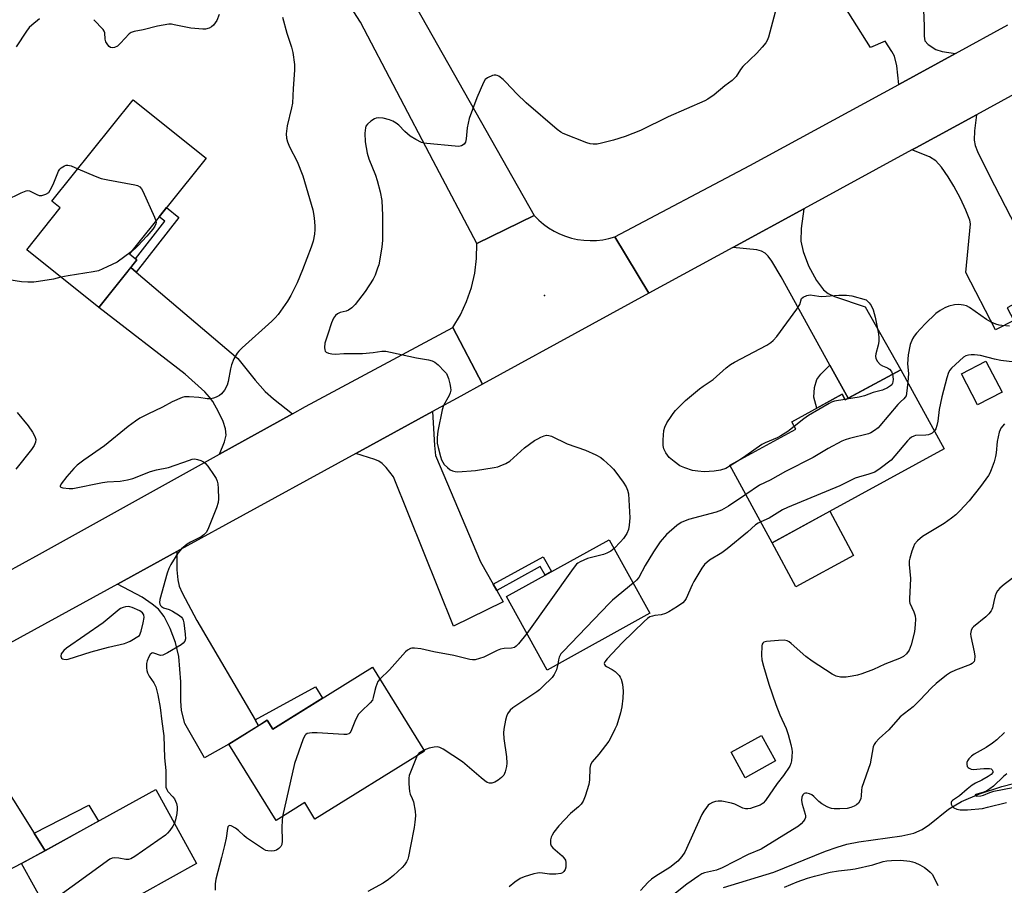
# Model space of a CAD drawing. Units: inches. Extents: x 1195769 to 1201769, y 537456 to 541457.
# Drawn here: x 1198409 to 1198719, y 537665 to 537938 of the extents above; entities that cross this region are included whole.
import ezdxf

# ---------------------------------------------------------------- set-up
doc = ezdxf.new("R2010")
doc.units = ezdxf.units.IN
doc.header["$MEASUREMENT"] = 0
for name, color, linetype in [('BLDG-Footprint', 5, 'Continuous'), ('CULTRL-Pad', 6, 'Continuous'), ('ELEV-Spot Elevation', 7, 'Continuous'), ('HYDRO-Single Line Stream', 4, 'Continuous'), ('TRANS-Driveway', 251, 'Continuous'), ('TRANS-Non Street Sidewalk', 7, 'Continuous'), ('TRANS-Road', 130, 'Continuous'), ('Undefined', 1, 'Continuous')]:
    doc.layers.add(name, color=color, linetype=linetype)

msp = doc.modelspace()

# ---------------------------------------------------------------- linework, layer by layer
at = {"layer": 'BLDG-Footprint'}
for points, elevation in [([(1198446.11, 537861.99), (1198434.09, 537846.97), (1198411.35, 537865.17), (1198421.91, 537878.37), (1198419.31, 537880.45), (1198444.88, 537912.4), (1198467.86, 537894.02), (1198443.74, 537863.88)], 359.76), ([(1198718.77, 537820.34), (1198711.04, 537816.31), (1198705.95, 537826.11), (1198713.67, 537830.13)], 360.43), ([(1198686.86, 537827.38), (1198700.49, 537802.54), (1198646.28, 537772.93), (1198632.97, 537797.31), (1198653.77, 537808.67), (1198652.48, 537811.01), (1198668.38, 537819.69), (1198669.32, 537817.95)], 352.71), ([(1198607.75, 537750.74), (1198575.35, 537732.82), (1198562.56, 537755.96), (1198594.95, 537773.88)], 355.66), ([(1198520.31, 537733.69), (1198536.69, 537707.27), (1198502.2, 537685.89), (1198498.99, 537691.06), (1198489.95, 537685.46), (1198475.05, 537709.5), (1198487.18, 537717.02), (1198488.91, 537714.22)], 356.24), ([(1198647.39, 537704.21), (1198637.8, 537698.89), (1198633.36, 537706.9), (1198642.96, 537712.21)], 350.79), ([(1198436.85, 537656.38), (1198422.62, 537648.53), (1198409.76, 537671.84), (1198452.04, 537695.16), (1198464.9, 537671.84), (1198439.92, 537658.07), (1198438.96, 537657.54), (1198438.44, 537657.25)], 357.59)]:
    msp.add_lwpolyline(points, close=True, dxfattribs=dict(at, elevation=elevation))
at = {"layer": 'CULTRL-Pad'}
msp.add_lwpolyline([(1198671.9, 537768.87), (1198653.75, 537759.04), (1198646.28, 537772.93), (1198664.44, 537782.85)], close=True, dxfattribs=at)
at = {"layer": 'ELEV-Spot Elevation'}
msp.add_point((1198574.53, 537850.75, 355.35), dxfattribs=at)
at = {"layer": 'HYDRO-Single Line Stream'}
msp.add_lwpolyline([(1198630.98, 537664.29), (1198646.84, 537669.11), (1198663.11, 537675.76), (1198666.79, 537677.08), (1198669.8, 537677.96), (1198673.65, 537678.67), (1198687.19, 537680.55), (1198690.97, 537681.49), (1198693.53, 537682.55), (1198695.85, 537684.17), (1198701.86, 537689.01), (1198705.99, 537691.38), (1198711.66, 537693.8), (1198718.66, 537696.14), (1198725.66, 537697.96)], dxfattribs=at)
at = {"layer": 'TRANS-Driveway'}
for points in [[(1198674.47, 537971.62), (1198676.07, 537969.08), (1198693.98, 537940.7), (1198694.25, 537935.69), (1198694.17, 537932.42), (1198694.44, 537931.01), (1198695.44, 537929.87), (1198697.88, 537928.25), (1198699.86, 537927.61), (1198704.06, 537926.99), (1198686.2, 537917.26), (1198685.54, 537923.16), (1198684.85, 537926.16), (1198684.04, 537927.69), (1198681.95, 537930.87), (1198677.33, 537928.9), (1198655, 537964.33), (1198656.19, 537965.31), (1198668.8, 537974.39), (1198670.34, 537972.24), (1198672.91, 537974.09)], [(1198731.65, 537855.89), (1198732.85, 537853.58), (1198720.4, 537846.89), (1198722.51, 537842.96), (1198716.74, 537840), (1198707.36, 537857.99), (1198708.85, 537873.41), (1198708.55, 537874.54), (1198707.31, 537877.69), (1198705.62, 537881.33), (1198703.57, 537885.25), (1198701.8, 537888.21), (1198699.63, 537891.16), (1198697.86, 537893.15), (1198695.84, 537894.42), (1198690.33, 537896.62), (1198691.53, 537897.27), (1198710.67, 537907.72), (1198710.06, 537902.63), (1198709.97, 537899.72), (1198710.29, 537898.04), (1198710.99, 537896.16), (1198714.7, 537888.72)], [(1198670.28, 537818.47), (1198664.52, 537828.87), (1198649.12, 537856.63), (1198646.19, 537861.59), (1198645.01, 537863.21), (1198644.09, 537864.16), (1198642.96, 537864.78), (1198641.47, 537865.18), (1198633.95, 537865.93), (1198656.29, 537878.09), (1198655.43, 537871.84), (1198655.33, 537867.93), (1198656.03, 537864.62), (1198657.79, 537860.12), (1198660.24, 537855.56), (1198662.44, 537852.57), (1198663.93, 537851.43), (1198665.93, 537850.47), (1198675.56, 537847.26), (1198686.86, 537827.38)], [(1198445.88, 537858.12), (1198477.85, 537830.96), (1198483.39, 537824.09), (1198486.5, 537820.59), (1198489.1, 537818.28), (1198495.08, 537813.52), (1198472.11, 537800.79), (1198473.7, 537804.65), (1198474.23, 537806.84), (1198474.04, 537808.81), (1198473.28, 537811.13), (1198471.85, 537814.16), (1198469.98, 537817.4), (1198468.99, 537818.74), (1198467.44, 537820.4), (1198461.31, 537826.06), (1198434.09, 537846.97), (1198444.17, 537859.57)], [(1198558.37, 537759.88), (1198559.51, 537757.9), (1198561.56, 537754.34), (1198545.9, 537746.66), (1198526.98, 537793.72), (1198524.63, 537796.61), (1198523.38, 537797.89), (1198522.37, 537798.57), (1198521.09, 537799.13), (1198515.06, 537800.98), (1198539.25, 537814.23), (1198539.87, 537803.53), (1198540.23, 537800.41), (1198554.34, 537766.87)], [(1198483.32, 537717.11), (1198484.39, 537715.29), (1198475.05, 537709.5), (1198467.41, 537705.13), (1198461.2, 537716), (1198460.11, 537720.08), (1198459.91, 537723.14), (1198459.95, 537729.07), (1198459.32, 537737.13), (1198458.24, 537741.46), (1198456.58, 537745.94), (1198454.68, 537749.68), (1198452.94, 537751.99), (1198450.93, 537753.61), (1198447.74, 537755.72), (1198440.01, 537759.91), (1198458.67, 537770.11), (1198458.69, 537764.35), (1198458.93, 537761.18), (1198459.43, 537759.23), (1198460.33, 537757.1), (1198464.97, 537748.4)], [(1198413.71, 537681.39), (1198417.15, 537675.92), (1198409.76, 537671.84), (1198400.83, 537667.29), (1198376.87, 537713.18), (1198373.77, 537717.18), (1198371.86, 537719.03), (1198367.94, 537720.51), (1198390.61, 537732.9), (1198389.64, 537727.49), (1198389.38, 537724.57), (1198389.65, 537722.65), (1198390.38, 537720.52), (1198394.59, 537711.76)]]:
    msp.add_lwpolyline(points, close=True, dxfattribs=at)
at = {"layer": 'TRANS-Non Street Sidewalk'}
for points in [[(1198445.88, 537858.12), (1198444.17, 537859.57), (1198446.11, 537861.99), (1198445.63, 537862.37), (1198454.89, 537874.24), (1198453.1, 537875.57), (1198455.45, 537878.52), (1198459.28, 537875.33)], [(1198670.28, 537818.47), (1198669.32, 537817.96), (1198668.38, 537819.69), (1198660.43, 537815.35), (1198659.4, 537818.73), (1198659.65, 537821.84), (1198660.35, 537824.28), (1198661.64, 537826.06), (1198664.52, 537828.87)], [(1198559.51, 537757.9), (1198558.37, 537759.88), (1198574.12, 537768.52), (1198576.75, 537763.81), (1198574.76, 537762.71), (1198573.23, 537765.43)], [(1198484.39, 537715.29), (1198483.32, 537717.11), (1198502.41, 537727.56), (1198504.61, 537723.96), (1198488.91, 537714.23), (1198487.18, 537717.02)], [(1198417.15, 537675.92), (1198413.71, 537681.39), (1198430.96, 537690.28), (1198434.03, 537685.23)]]:
    msp.add_lwpolyline(points, close=True, dxfattribs=at)
at = {"layer": 'TRANS-Road'}
for points in [[(1198532.33, 537944.9), (1198571.32, 537875.96), (1198553.21, 537867.12), (1198539.45, 537893.18), (1198516.53, 537936.92), (1198492.62, 537974.14)], [(1198765.37, 537937.6), (1198710.67, 537907.72), (1198691.53, 537897.27), (1198690.33, 537896.62), (1198656.29, 537878.09), (1198633.95, 537865.93), (1198607.38, 537851.47), (1198596.75, 537869.28), (1198639.3, 537891.7), (1198686.2, 537917.26), (1198704.06, 537926.99), (1198720.59, 537936)], [(1198404.68, 537763.39), (1198415.43, 537769.35), (1198472.11, 537800.79), (1198495.08, 537813.52), (1198499.17, 537815.79), (1198545.64, 537840.73), (1198555.02, 537822.86), (1198548.16, 537819.1), (1198539.25, 537814.23), (1198515.06, 537800.98), (1198474.05, 537778.52), (1198458.67, 537770.11), (1198440.01, 537759.91), (1198390.61, 537732.9)]]:
    msp.add_lwpolyline(points, dxfattribs=at)
msp.add_lwpolyline([(1198596.75, 537869.28), (1198607.38, 537851.47), (1198589.58, 537841.79), (1198555.02, 537822.86), (1198545.64, 537840.73), (1198548.04, 537844.69), (1198550.01, 537848.9), (1198551.53, 537853.31), (1198552.57, 537857.85), (1198553.14, 537862.48), (1198553.21, 537867.12), (1198571.32, 537875.96), (1198572.72, 537874.55), (1198574.23, 537873.26), (1198575.84, 537872.1), (1198577.54, 537871.08), (1198579.31, 537870.19), (1198581.16, 537869.45), (1198583.05, 537868.87), (1198584.99, 537868.45), (1198586.96, 537868.18), (1198588.94, 537868.08), (1198590.92, 537868.14), (1198592.89, 537868.36), (1198594.84, 537868.74)], close=True, dxfattribs=at)
at = {"layer": 'Undefined'}
for p, q in [((1198669.69, 537818.15, 356), (1198669.25, 537818.08, 356)), ((1198635.77, 537798.84, 356), (1198633.08, 537797.11, 356))]:
    msp.add_line(p, q, dxfattribs=at)
for points, elevation in [([(1198472.02, 537939.27), (1198471.28, 537937.37), (1198470.8, 537936.63), (1198470.25, 537935.95), (1198469.61, 537935.37), (1198468.85, 537934.98), (1198467.75, 537934.69), (1198466.89, 537934.65), (1198463.13, 537934.95), (1198457.84, 537936.09), (1198457, 537936.21), (1198456.14, 537936.2), (1198452.6, 537935.58), (1198448.04, 537934.43), (1198445.22, 537933.97), (1198444.27, 537933.66), (1198443.63, 537933.22), (1198440.95, 537930.27), (1198439.93, 537929.35), (1198439.04, 537928.85), (1198438.28, 537928.77), (1198437.8, 537928.89), (1198437.39, 537929.17), (1198436.87, 537929.78), (1198436.3, 537930.73), (1198436.06, 537931.55), (1198435.94, 537933.57), (1198435.76, 537934.07), (1198435.47, 537934.53), (1198432.47, 537937.66)], 360), ([(1198647.21, 537939.98), (1198645.1, 537932.16), (1198644.71, 537931.08), (1198644.28, 537930.35), (1198643.18, 537929.03), (1198641.42, 537927.11), (1198637.06, 537922.9), (1198636.34, 537921.99), (1198634.91, 537919.76), (1198633.69, 537918.52), (1198631.42, 537916.8), (1198627.98, 537914.01), (1198626.06, 537912.66), (1198625.05, 537912.06), (1198613.52, 537907.06), (1198604.78, 537902.76), (1198599.96, 537900.9), (1198596.27, 537899.76), (1198592.53, 537898.77), (1198591.17, 537898.5), (1198589.9, 537898.43), (1198588.9, 537898.58), (1198587.89, 537898.88), (1198580.47, 537901.77), (1198579.72, 537902.18), (1198578.58, 537903.02), (1198568.74, 537911.45), (1198565.81, 537914.26), (1198562.33, 537918), (1198561.48, 537918.82), (1198560.13, 537919.82), (1198559.66, 537920.06), (1198559.18, 537920.2), (1198558.66, 537920.18), (1198558.13, 537920.04), (1198556.55, 537919.34), (1198555.88, 537918.84), (1198555.27, 537917.92), (1198553.24, 537913.07), (1198550.76, 537906.49), (1198550.17, 537903.62), (1198549.87, 537900.18), (1198549.65, 537899.13), (1198549.22, 537898.49), (1198548.34, 537897.91), (1198547.54, 537897.74), (1198546.37, 537897.77), (1198537.51, 537898.63), (1198536.64, 537898.76), (1198535.8, 537898.98), (1198533.95, 537899.88), (1198532.21, 537900.96), (1198530.48, 537902.48), (1198528.63, 537904.4), (1198527.75, 537905.08), (1198526.76, 537905.65), (1198525.71, 537906.12), (1198523.71, 537906.63), (1198522.28, 537906.77), (1198521.51, 537906.64), (1198521.01, 537906.43), (1198519.82, 537905.66), (1198518.73, 537904.76), (1198518.25, 537904.14), (1198518.08, 537903.63), (1198517.95, 537901.89), (1198517.99, 537899.21), (1198518.61, 537895.6), (1198519.13, 537893.81), (1198521.24, 537888.65), (1198521.85, 537886.96), (1198522.79, 537883.45), (1198523.31, 537880.7), (1198523.48, 537876.03), (1198523.44, 537868.12), (1198523.26, 537866.16), (1198522.58, 537861.6), (1198522.33, 537860.48), (1198521.96, 537859.38), (1198521.13, 537857.19), (1198520.52, 537855.88), (1198518, 537852.08), (1198514.83, 537847.94), (1198513.84, 537846.9), (1198512.76, 537846.13), (1198512.02, 537845.84), (1198510.17, 537845.41), (1198509.26, 537844.99), (1198508.69, 537844.53), (1198508.07, 537843.7), (1198507.39, 537842.21), (1198506.3, 537838.56), (1198505.36, 537835.77), (1198505.22, 537834.41), (1198505.3, 537833.65), (1198505.44, 537833.22), (1198505.73, 537832.9), (1198506.43, 537832.62), (1198507.54, 537832.44), (1198508.7, 537832.36), (1198511.32, 537832.47), (1198517.18, 537832.5), (1198520.54, 537832.79), (1198523.23, 537833.21), (1198524.59, 537833.23), (1198526.05, 537832.97), (1198534.24, 537831.13), (1198537.99, 537830.54), (1198539.13, 537830.19), (1198539.93, 537829.82), (1198541.07, 537828.96), (1198543.08, 537826.89), (1198543.61, 537826.22), (1198543.88, 537825.73), (1198544.25, 537824.64), (1198544.68, 537822.93), (1198544.92, 537821.78), (1198545, 537820.94), (1198544.86, 537820.11), (1198544.54, 537819.3), (1198542.75, 537816.12), (1198542.27, 537814.82), (1198540.9, 537808.02), (1198540.7, 537806.01), (1198540.7, 537804.29), (1198540.99, 537802.89), (1198541.77, 537800.11), (1198542.12, 537799.02), (1198542.48, 537798.26), (1198542.97, 537797.61), (1198543.97, 537796.63), (1198544.83, 537795.93), (1198545.55, 537795.54), (1198546.37, 537795.34), (1198547.23, 537795.29), (1198552.79, 537795.65), (1198558.64, 537796.59), (1198559.79, 537796.85), (1198560.58, 537797.12), (1198562.38, 537797.88), (1198563.58, 537798.58), (1198568.2, 537802.77), (1198571.44, 537805.09), (1198572.41, 537805.69), (1198573.4, 537806.16), (1198574.42, 537806.56), (1198575.19, 537806.75), (1198575.95, 537806.72), (1198576.74, 537806.47), (1198581.66, 537804.06), (1198587.49, 537802.03), (1198590.71, 537800.6), (1198592.25, 537799.78), (1198593.15, 537799.07), (1198595.47, 537796.89), (1198596.28, 537796.07), (1198597.03, 537795.16), (1198599.29, 537792.02), (1198600.25, 537790.55), (1198600.73, 537789.47), (1198600.99, 537788.34), (1198601.43, 537780.74), (1198601.27, 537778.5), (1198601.02, 537777.13), (1198600.49, 537775.87), (1198599.45, 537774.23), (1198598.51, 537773.17), (1198596.48, 537771.11)], 356), ([(1198415.42, 537937.96), (1198412.97, 537935.97), (1198412.13, 537935.17), (1198411.26, 537934.03), (1198408.05, 537929.12)], 360), ([(1198491.95, 537938.46), (1198493.33, 537933.37), (1198494.8, 537928.99), (1198495.18, 537927.28), (1198495.7, 537923.53), (1198495.75, 537921.8), (1198495.3, 537916.02), (1198495.1, 537911.33), (1198494.85, 537909.91), (1198493.45, 537904.25), (1198493.14, 537901.69), (1198493.21, 537900.3), (1198493.55, 537899.23), (1198494.21, 537897.64), (1198496.58, 537893.02), (1198498.35, 537888.48), (1198501.5, 537877.72), (1198501.75, 537876.59), (1198501.94, 537875.12), (1198502.17, 537872.74), (1198502.21, 537871.55), (1198502.05, 537870.14), (1198501.62, 537867.88), (1198501.03, 537865.96), (1198498.3, 537858.88), (1198496.59, 537854.73), (1198494.64, 537850.76), (1198493.55, 537849), (1198490.65, 537844.85), (1198489.69, 537843.74), (1198488.65, 537842.69), (1198479.21, 537834.3), (1198478.16, 537833.29), (1198477.63, 537832.62), (1198476.66, 537830.85), (1198475.86, 537828.99), (1198475.54, 537827.65), (1198474.82, 537823.65), (1198474.5, 537822.51), (1198473.67, 537820.95), (1198472.77, 537819.81), (1198472.08, 537819.3), (1198471.05, 537818.76), (1198470.25, 537818.45), (1198469.4, 537818.29), (1198468.23, 537818.29), (1198465.57, 537818.65), (1198462.6, 537818.86), (1198461.13, 537818.84), (1198460.3, 537818.66), (1198457.17, 537817.28), (1198454.1, 537815.63), (1198449.48, 537813.41), (1198447.02, 537812.11), (1198445.6, 537811.21), (1198443.31, 537809.57), (1198435.83, 537803.41), (1198429.33, 537798.94), (1198427.26, 537797.33), (1198426.22, 537796.3), (1198424.02, 537793.74), (1198422.25, 537791.49), (1198421.87, 537790.72), (1198421.89, 537790.58), (1198422.13, 537790.37), (1198422.78, 537790.18), (1198424.74, 537789.96), (1198425.89, 537789.98), (1198435.24, 537791.88), (1198436.71, 537792.05), (1198440.85, 537792.34), (1198443.15, 537792.7), (1198444.81, 537793.17), (1198450.4, 537795.38), (1198452.25, 537795.88), (1198456.08, 537796.64), (1198462.67, 537798.95), (1198463.5, 537799.19), (1198464.34, 537799.29), (1198465.18, 537799.15), (1198466.27, 537798.77), (1198467.05, 537798.4), (1198467.73, 537797.89), (1198468.46, 537797.01), (1198470.42, 537794.1), (1198471.03, 537793.11), (1198471.38, 537792.34), (1198471.55, 537791.49), (1198471.66, 537790.01), (1198471.76, 537786.73), (1198471.68, 537785.56), (1198471.19, 537783.93), (1198468.48, 537777.11), (1198467.91, 537776.11), (1198467.2, 537775.36), (1198466.31, 537774.77), (1198462.96, 537773.06), (1198461.97, 537772.47), (1198460.14, 537770.95), (1198459.02, 537769.59), (1198456.78, 537766.11), (1198456.11, 537764.8), (1198455.65, 537763.38), (1198453.3, 537755), (1198453.22, 537754.14), (1198453.31, 537753.61), (1198453.52, 537753.13), (1198453.85, 537752.78), (1198454.51, 537752.44), (1198456.3, 537751.89), (1198457.33, 537751.38), (1198459.51, 537749.98), (1198460.15, 537749.44), (1198460.48, 537749.03), (1198460.7, 537748.53), (1198460.88, 537747.69), (1198461.29, 537744.1), (1198461.37, 537742.65), (1198461.21, 537741.89), (1198460.71, 537741.3), (1198460.04, 537740.81), (1198455.77, 537738.22), (1198454.27, 537737.46), (1198453.5, 537737.4), (1198451.46, 537738.16), (1198450.99, 537738.21), (1198450.77, 537738.15), (1198450.28, 537737.68), (1198449.88, 537737), (1198449.32, 537735.7), (1198449.1, 537734.89), (1198449.1, 537733.53), (1198449.22, 537732.72), (1198449.44, 537731.94), (1198449.98, 537730.94), (1198451.45, 537728.78), (1198452.03, 537727.49), (1198452.7, 537725.03), (1198453.46, 537721.02), (1198453.94, 537716.56), (1198454.53, 537712.06), (1198454.78, 537705.18), (1198455.22, 537701.19), (1198455.16, 537697.36), (1198455.25, 537695.91), (1198455.47, 537695.19), (1198455.87, 537694.56), (1198457.44, 537692.92), (1198457.91, 537692.25), (1198458.59, 537690.78), (1198458.82, 537689.78), (1198458.82, 537689.04), (1198458.63, 537687.64), (1198458.23, 537685.69), (1198457.88, 537684.57)], 358), ([(1198404.91, 537880.78), (1198409.61, 537883.13), (1198411.18, 537883.76), (1198411.7, 537883.82), (1198412.22, 537883.72), (1198414.54, 537882.6), (1198415.32, 537882.32), (1198416.11, 537882.3), (1198417.39, 537882.7), (1198418.29, 537883.26), (1198418.78, 537883.92), (1198419.65, 537885.76), (1198421.37, 537889.97), (1198421.78, 537890.63), (1198422.16, 537891), (1198423.28, 537891.67), (1198423.76, 537891.83), (1198424.27, 537891.86), (1198425.35, 537891.58), (1198427.5, 537890.69)], 360), ([(1198427.5, 537890.69), (1198432.95, 537888.4), (1198434.87, 537887.68), (1198436.9, 537887.22), (1198445.42, 537885.63), (1198446.26, 537885.41), (1198446.99, 537885.05), (1198447.51, 537884.42), (1198447.92, 537883.65), (1198451.65, 537875.44), (1198452.08, 537874.3)], 360), ([(1198452.08, 537874.3), (1198452.16, 537873.83), (1198452.1, 537873.33), (1198451.75, 537872.63), (1198451.07, 537871.73), (1198449.22, 537869.5), (1198446.4, 537866.39), (1198445.55, 537865.55), (1198444.24, 537864.51)], 360), ([(1198444.24, 537864.51), (1198439.81, 537861.32), (1198436.69, 537859.77), (1198434.03, 537858.59), (1198432.32, 537858.19), (1198424.43, 537857), (1198422.13, 537856.54)], 360), ([(1198422.13, 537856.54), (1198419.8, 537855.93), (1198415.08, 537855.18), (1198413.62, 537855.01), (1198411.67, 537854.97), (1198409.66, 537855.13), (1198400.24, 537856.59)], 360), ([(1198633.08, 537797.11), (1198631.67, 537796.32), (1198630, 537795.77), (1198628, 537795.5), (1198624.83, 537795.3), (1198622.87, 537795.41), (1198621.21, 537795.66), (1198618.79, 537796.47), (1198617.25, 537797.18), (1198615.39, 537798.49), (1198613.86, 537799.77), (1198612.82, 537801.19), (1198612.14, 537802.48), (1198611.94, 537803.58), (1198611.98, 537805.33), (1198612.16, 537808.25), (1198612.44, 537809.36), (1198613.14, 537810.64), (1198614.43, 537812.64), (1198615.11, 537813.62), (1198615.86, 537814.53), (1198618.96, 537817.71), (1198623.44, 537821.38), (1198624.6, 537822.24), (1198627.73, 537824.35), (1198631.8, 537827.98), (1198633.18, 537829.02), (1198634.44, 537829.76), (1198644.61, 537835.17), (1198645.86, 537835.94), (1198646.65, 537836.58), (1198647.77, 537837.85), (1198654.12, 537846.43), (1198654.99, 537847.95), (1198655.54, 537849.85), (1198656.03, 537850.29), (1198657.25, 537850.77), (1198658.32, 537850.95), (1198661.05, 537850.54), (1198661.91, 537850.5), (1198667.34, 537850.86), (1198669.71, 537850.89), (1198671.44, 537850.67), (1198675.94, 537849.44), (1198676.86, 537848.48), (1198677.52, 537847.63), (1198678.13, 537846.25), (1198678.77, 537844.01), (1198679.79, 537838.67), (1198679.93, 537837.43), (1198679.93, 537836.27), (1198679.72, 537835.15), (1198678.94, 537832.41), (1198678.86, 537831.63), (1198678.96, 537830.96), (1198679.46, 537830.04), (1198680.37, 537829.07), (1198681.06, 537828.65), (1198682.6, 537828.03), (1198683.25, 537827.6), (1198683.86, 537826.8), (1198684.22, 537825.96)], 356), ([(1198721.05, 537841.11), (1198718.68, 537841.29), (1198717.8, 537841.45), (1198716.81, 537841.74), (1198715.3, 537842.4), (1198713.81, 537843.21), (1198708.52, 537847.01), (1198707.55, 537847.48), (1198706.56, 537847.79), (1198705.17, 537847.92), (1198703.74, 537847.82), (1198702.01, 537847.44), (1198700.67, 537846.92), (1198699.23, 537846.06), (1198697.85, 537845.07), (1198694.47, 537841.91), (1198691.76, 537838.92), (1198691.05, 537838.02), (1198690.5, 537837.1), (1198689.81, 537835.35), (1198689.13, 537832.15), (1198688.97, 537829.25), (1198689.22, 537826.22), (1198689.01, 537823.46)], 354), ([(1198728.47, 537831.89), (1198727.13, 537830.73), (1198726.41, 537830.27), (1198725.54, 537830.01), (1198724.15, 537829.93), (1198720.99, 537830), (1198718.38, 537830.33), (1198716.4, 537830.69), (1198712.01, 537831.87), (1198710.08, 537832.12), (1198708.99, 537832.15), (1198708.17, 537832.03), (1198707.38, 537831.76), (1198706.65, 537831.32), (1198702.84, 537827.92), (1198702.28, 537827.28), (1198701.87, 537826.53), (1198701.33, 537824.86), (1198699.73, 537818.9), (1198698.96, 537814.83), (1198698.47, 537811.22), (1198698.21, 537809.86), (1198697.86, 537808.84), (1198697.42, 537808.13)], 352), ([(1198684.22, 537825.96), (1198684.4, 537824.45), (1198684.33, 537823.63), (1198684.19, 537823.14), (1198683.97, 537822.69), (1198683.63, 537822.29), (1198682.7, 537821.68), (1198681.11, 537821.01), (1198678.09, 537820.22), (1198675.41, 537819.14), (1198673.71, 537818.79), (1198669.69, 537818.15)], 356), ([(1198689.01, 537823.46), (1198688.69, 537819.96), (1198688.49, 537819.17), (1198688.26, 537818.75), (1198687.82, 537818.27), (1198686.72, 537817.33), (1198685.92, 537816.48), (1198680.28, 537809.73), (1198679.67, 537809.13), (1198678.57, 537808.28), (1198677.39, 537807.54), (1198676.61, 537807.22), (1198670.66, 537805.79), (1198669.3, 537805.37), (1198668.26, 537804.91), (1198664, 537802.57), (1198659.25, 537799.74), (1198650.48, 537795.36), (1198645.65, 537792.59), (1198642.3, 537791), (1198637.97, 537788.15)], 354), ([(1198669.25, 537818.08), (1198665.92, 537817.5), (1198665.05, 537817.19), (1198664.25, 537816.8), (1198657.77, 537813.03), (1198656.33, 537811.98), (1198653.28, 537809.56)], 356), ([(1198408.36, 537813.97), (1198411.76, 537809.74), (1198413.16, 537807.77), (1198413.92, 537806.38), (1198414.23, 537805.41), (1198414.16, 537804.56), (1198413.67, 537803.52), (1198412.86, 537802.28), (1198407.92, 537796.07)], 360), ([(1198719.54, 537810.37), (1198718.38, 537809.02), (1198718.11, 537808.52), (1198717.82, 537807.7), (1198717.2, 537804.81), (1198716.88, 537801.24), (1198716.71, 537800.06), (1198716.22, 537798.39), (1198715.33, 537795.92), (1198714.87, 537794.85), (1198714.45, 537794.12), (1198712, 537790.62), (1198708.39, 537786.15), (1198705.42, 537782.92), (1198704.18, 537781.68), (1198702.83, 537780.62), (1198700.48, 537778.97), (1198693.64, 537774.87), (1198692.12, 537773.54), (1198691.21, 537772.44), (1198690.83, 537771.67), (1198690.35, 537770.3), (1198689.67, 537768.06), (1198689.51, 537767.21), (1198689.51, 537766.04), (1198689.89, 537761.6), (1198689.57, 537755.29), (1198689.62, 537754.44), (1198689.74, 537753.88), (1198690.93, 537751.19), (1198691.35, 537749.92), (1198691.46, 537748.83), (1198691.39, 537747.14), (1198691.14, 537744.9), (1198690.11, 537740.72), (1198689.48, 537739.12), (1198688.68, 537737.97), (1198687.68, 537737.12), (1198686.48, 537736.43), (1198681.78, 537734.63), (1198678.22, 537733), (1198674.59, 537731.62), (1198673.17, 537731.16), (1198671.56, 537730.85), (1198669.59, 537730.61), (1198667.88, 537730.59), (1198666.46, 537730.92), (1198665.16, 537731.5), (1198658.91, 537735.59), (1198656.86, 537737.06), (1198652.32, 537741.17), (1198651.63, 537741.72), (1198650.99, 537742.07), (1198650.03, 537742.27), (1198648.28, 537742.17), (1198644.47, 537741.77), (1198643.7, 537741.57), (1198643.33, 537741.32), (1198643.12, 537740.93), (1198643.02, 537740.43), (1198642.99, 537737.53), (1198643.09, 537736.07), (1198643.54, 537734.08), (1198645.21, 537728.33), (1198647.46, 537721.93), (1198648.76, 537718.73), (1198650.67, 537714.42), (1198651.37, 537712.48), (1198652.22, 537709.34), (1198652.51, 537707.89), (1198652.59, 537707.02), (1198652.55, 537705.59), (1198652.39, 537704.18), (1198652.19, 537703.36), (1198651.82, 537702.58), (1198649.85, 537699.61), (1198647.91, 537697.08), (1198644.25, 537691.76), (1198643.47, 537690.89), (1198642.49, 537690.27), (1198640.32, 537689.48), (1198639.48, 537689.25), (1198638.67, 537689.14), (1198637.87, 537689.15), (1198637.09, 537689.34), (1198634.53, 537690.54), (1198633.47, 537690.94), (1198630.39, 537691.51), (1198629.26, 537691.57), (1198628.47, 537691.46), (1198627.47, 537691.09), (1198626.55, 537690.55), (1198626.13, 537690.22), (1198625.56, 537689.57), (1198624.74, 537688.37), (1198624.15, 537687.35), (1198618.8, 537675.49), (1198617.86, 537674.11), (1198616.55, 537672.66), (1198614.02, 537670.67), (1198609.59, 537667.89), (1198608.22, 537666.93), (1198607.17, 537666), (1198604.79, 537663.39)], 350), ([(1198653.28, 537809.56), (1198651.2, 537807.94), (1198649.06, 537806.58), (1198647.86, 537806), (1198644.07, 537804.39), (1198643.09, 537803.86), (1198638.04, 537800.32), (1198635.77, 537798.84)], 356), ([(1198697.42, 537808.13), (1198696.7, 537807.43), (1198696.27, 537807.19), (1198695.55, 537806.94), (1198694.69, 537806.81), (1198691.47, 537806.64), (1198690.93, 537806.5), (1198690.2, 537806.13), (1198689.54, 537805.6), (1198688.94, 537804.96), (1198684.97, 537800.25), (1198683.78, 537798.97), (1198680.34, 537796.3), (1198678.65, 537795.19), (1198676.77, 537794.47), (1198673.51, 537793.57), (1198672.46, 537793.21), (1198667.62, 537790.86), (1198651.1, 537784.06), (1198649.53, 537783.26), (1198645.31, 537780.65), (1198642.7, 537779.5)], 352), ([(1198637.97, 537788.15), (1198632.57, 537784.4), (1198630.29, 537783.15), (1198628.68, 537782.58), (1198619.92, 537780.26), (1198617.66, 537779.26), (1198616.26, 537778.31), (1198612.99, 537775.53), (1198611, 537773.25), (1198608.89, 537770.07), (1198606.32, 537765.74), (1198604.23, 537761.98), (1198603.58, 537761.12), (1198602.52, 537760.19)], 354), ([(1198642.7, 537779.5), (1198641.88, 537779.08), (1198641.07, 537778.51), (1198638.57, 537776.29), (1198632.14, 537770.96), (1198630.4, 537769.73), (1198626.53, 537767.43), (1198624.99, 537766.11), (1198624.12, 537764.95), (1198621.58, 537760.67), (1198621.05, 537759.64), (1198619.17, 537755.37), (1198618.75, 537754.68), (1198618.13, 537753.97), (1198616.46, 537752.82), (1198613.68, 537751.18), (1198612.64, 537750.66), (1198611.3, 537750.26), (1198609.36, 537750), (1198608.54, 537749.82), (1198607.75, 537749.53), (1198607.02, 537749.1), (1198605.91, 537748.14), (1198599.1, 537741.47), (1198594.27, 537736.34), (1198593.52, 537735.37), (1198593.38, 537734.88), (1198593.47, 537734.53), (1198593.65, 537734.28), (1198594.1, 537733.94), (1198595.83, 537733.03), (1198596.77, 537732.31), (1198598.03, 537731.06), (1198598.38, 537730.6), (1198598.73, 537729.9), (1198599.15, 537728.37), (1198599.29, 537726.17), (1198599.28, 537723.94), (1198598.95, 537721.24), (1198598.48, 537719.36), (1198597.32, 537715.5), (1198596.76, 537714.19), (1198595.35, 537711.38), (1198594.77, 537710.4), (1198593.76, 537709.01), (1198591.66, 537706.28), (1198589.58, 537703.88), (1198589.01, 537702.92), (1198588.8, 537701.9), (1198588.68, 537698.21), (1198588.49, 537696.75), (1198587.37, 537693.09), (1198586.7, 537691.48), (1198586.05, 537690.56), (1198585.28, 537689.72), (1198582.7, 537687.6), (1198579.05, 537683.76), (1198577.5, 537681.73), (1198576.95, 537680.81), (1198576.65, 537680.15), (1198576.43, 537679.34), (1198576.39, 537678.84), (1198576.45, 537678.09), (1198576.68, 537677.42), (1198577.21, 537676.83), (1198580.08, 537674.31), (1198580.68, 537673.67), (1198581.12, 537672.96), (1198581.28, 537672.18), (1198581.23, 537670.78), (1198581.04, 537669.98), (1198580.62, 537669.32), (1198580.2, 537668.98), (1198579.71, 537668.76), (1198578.07, 537668.51), (1198576.08, 537668.5), (1198573.91, 537668.89), (1198573.11, 537668.97), (1198572.29, 537668.89), (1198571.19, 537668.62), (1198568.17, 537667.69), (1198566.85, 537667.17), (1198565.15, 537666.02), (1198563.37, 537664.49)], 352), ([(1198596.48, 537771.11), (1198595.43, 537770.23), (1198594.19, 537769.58), (1198593.1, 537769.24), (1198588.08, 537767.97), (1198585.78, 537766.95), (1198585.08, 537766.52), (1198584.65, 537766.16), (1198583.54, 537764.79), (1198568.98, 537744.34)], 356), ([(1198723.74, 537763.06), (1198719.37, 537759.81), (1198718.1, 537758.62), (1198717.35, 537757.76), (1198716.93, 537757), (1198716.62, 537756.17), (1198716.14, 537754.44), (1198715.75, 537752.45), (1198715.57, 537751.93), (1198715.3, 537751.45), (1198714.6, 537750.57), (1198713.59, 537749.56), (1198709.72, 537746.4), (1198709.36, 537745.96), (1198709.02, 537745.27), (1198708.81, 537744.26), (1198708.87, 537743.42), (1198709.95, 537738.59), (1198710.18, 537737.18), (1198710.08, 537735.95), (1198709.92, 537735.51), (1198709.68, 537735.15), (1198709.3, 537734.84), (1198708.82, 537734.58), (1198704.1, 537732.76), (1198702.49, 537732.02), (1198701.27, 537731.16), (1198698.01, 537728.54), (1198696.47, 537727.17), (1198692.89, 537723.37), (1198690.7, 537721.19), (1198686.69, 537718.09), (1198683.02, 537713.94), (1198679.98, 537711.23), (1198678.9, 537710.02), (1198678.48, 537709.37), (1198678.18, 537708.61), (1198677.15, 537703.29), (1198674.6, 537695.82), (1198674.46, 537695.02), (1198674.38, 537693.18), (1198674.26, 537692.35), (1198673.96, 537691.59), (1198673.48, 537690.91), (1198672.86, 537690.36), (1198672.12, 537689.97), (1198671.06, 537689.56), (1198669.97, 537689.26), (1198667.61, 537689.13), (1198665.84, 537689.15), (1198664.97, 537689.24), (1198664.42, 537689.38), (1198663.65, 537689.7), (1198661.92, 537690.7), (1198661.05, 537691.41), (1198659.46, 537693.01), (1198658.79, 537693.51), (1198658.04, 537693.85), (1198657.27, 537694.07), (1198656.8, 537694.09), (1198656.38, 537693.93), (1198656.05, 537693.59), (1198655.69, 537692.89), (1198655.55, 537691.68), (1198655.74, 537690.56), (1198656.69, 537687.43), (1198656.78, 537686.88), (1198656.76, 537686.36), (1198656.58, 537685.9), (1198656.13, 537685.24), (1198655.39, 537684.42), (1198654.56, 537683.67), (1198652.76, 537682.46), (1198642.79, 537676.42), (1198638.74, 537674.67), (1198630.58, 537670.47), (1198628.75, 537669.83), (1198624.98, 537668.92), (1198624.18, 537668.59), (1198623.15, 537667.99), (1198619.37, 537665.33), (1198615.32, 537662.16)], 348), ([(1198602.52, 537760.19), (1198596, 537754.79), (1198594.91, 537753.8), (1198580.5, 537738.77), (1198579.74, 537737.88), (1198579.18, 537736.88), (1198578.91, 537736.08), (1198578.72, 537734.68)], 354), ([(1198568.98, 537744.34), (1198566.37, 537741.03), (1198565.62, 537740.29), (1198565.06, 537739.92), (1198564.1, 537739.68), (1198561.82, 537739.62), (1198560.67, 537739.39), (1198559.6, 537738.97), (1198555.47, 537736.89), (1198554.08, 537736.41), (1198552.67, 537736.08), (1198551.85, 537736.04), (1198551.02, 537736.16), (1198545.99, 537737.39), (1198539.64, 537738.6), (1198535.55, 537739.49), (1198533.59, 537739.72), (1198532.77, 537739.7), (1198532.26, 537739.59), (1198531.33, 537739.11), (1198530.69, 537738.57), (1198525.65, 537732.86), (1198522.6, 537729.99)], 356), ([(1198578.72, 537734.68), (1198578.3, 537732.91), (1198577.62, 537731.38), (1198576.91, 537730.48), (1198574.05, 537727.6), (1198572.99, 537726.61), (1198572.11, 537725.92), (1198564.55, 537720.96), (1198563.71, 537720.18), (1198562.93, 537718.99), (1198562.58, 537718.21), (1198562.27, 537717.08), (1198561.77, 537714.19), (1198561.66, 537713.02), (1198561.75, 537711.3), (1198562.58, 537705.52), (1198562.63, 537703.53), (1198562.54, 537702.4), (1198562.15, 537700.73), (1198561.71, 537699.72), (1198561.01, 537698.95), (1198559.93, 537698.12), (1198558.93, 537697.55), (1198557.92, 537697.23), (1198557.17, 537697.18), (1198556.43, 537697.41), (1198555.72, 537697.88), (1198554.56, 537698.82), (1198548.71, 537703.9), (1198542.56, 537707.85), (1198541.59, 537708.37), (1198540.84, 537708.58), (1198539.79, 537708.53), (1198538.16, 537708.17), (1198536.5, 537707.59)], 354), ([(1198522.6, 537729.99), (1198522.04, 537729.17), (1198521.37, 537727.52), (1198521.03, 537726.38), (1198520.57, 537724.13), (1198520.29, 537723.35), (1198519.59, 537722.45), (1198516.76, 537719.8), (1198515.97, 537718.92), (1198515.03, 537717.17), (1198513.47, 537713.51), (1198513.2, 537713.07), (1198512.86, 537712.74), (1198512.13, 537712.53), (1198511.28, 537712.51), (1198502.85, 537713.04), (1198501.34, 537713.07), (1198500.51, 537712.98), (1198499.73, 537712.78), (1198499.3, 537712.53), (1198498.96, 537712.15), (1198498.37, 537710.87), (1198495.73, 537703.39), (1198491.98, 537686.72)], 356), ([(1198719.57, 537713.11), (1198717.11, 537710.83), (1198715.72, 537709.74), (1198713.75, 537708.41), (1198710.01, 537706.34), (1198709.1, 537705.66), (1198708.29, 537704.89), (1198707.83, 537704.23), (1198707.67, 537703.73), (1198707.61, 537703.2), (1198707.76, 537702.48), (1198708.03, 537702.14), (1198708.4, 537701.88), (1198709.06, 537701.61), (1198709.6, 537701.54), (1198713.06, 537701.83), (1198714.82, 537701.8), (1198715.32, 537701.68), (1198715.67, 537701.44), (1198715.89, 537700.93), (1198715.84, 537700.58), (1198715.33, 537699.92), (1198714.41, 537699.27), (1198712.35, 537698.13), (1198710.34, 537697.23), (1198709.35, 537696.6), (1198707.79, 537695.33), (1198705.31, 537693.15), (1198703.12, 537691.73), (1198702.81, 537691.41), (1198702.68, 537691.12), (1198702.69, 537690.54), (1198702.99, 537689.94), (1198703.51, 537689.45), (1198704.49, 537689.05), (1198705.54, 537688.83), (1198706.8, 537688.74), (1198707.89, 537688.75), (1198712.63, 537689.25), (1198714.22, 537689.6), (1198720.15, 537691.15)], 346), ([(1198536.5, 537707.59), (1198535.78, 537707.21), (1198535.08, 537706.72), (1198534.45, 537705.88)], 354), ([(1198534.45, 537705.88), (1198532.3, 537700.69), (1198531.92, 537699.59), (1198531.75, 537698.74), (1198531.79, 537696.96), (1198532.04, 537694.6), (1198532.25, 537693.77), (1198532.89, 537692.39), (1198533.21, 537691.28), (1198533.76, 537688.38), (1198533.86, 537686.93), (1198533.73, 537684.94), (1198533.5, 537683.26), (1198532.26, 537677.38), (1198531.65, 537674.06), (1198531.44, 537673.26), (1198531.1, 537672.46), (1198530.47, 537671.49), (1198529.7, 537670.66), (1198526.97, 537668.1), (1198525.36, 537666.84), (1198523.66, 537665.7), (1198518.88, 537663.03)], 354), ([(1198720.31, 537700.1), (1198719.19, 537699.3), (1198716.06, 537696.28), (1198714.95, 537695.37), (1198713.99, 537694.79), (1198712.98, 537694.31), (1198710.5, 537693.66), (1198710.3, 537693.51), (1198710.26, 537693.3), (1198710.45, 537693.15), (1198710.75, 537693.08), (1198712.06, 537693.16), (1198712.87, 537693.39), (1198714.95, 537694.27), (1198716.15, 537694.65), (1198725.45, 537696.46)], 344), ([(1198491.98, 537686.72), (1198491.84, 537685.41), (1198491.77, 537683.32), (1198491.9, 537678.99), (1198491.79, 537677.91), (1198491.43, 537677.19), (1198490.84, 537676.58), (1198490.13, 537676.1), (1198489.33, 537675.85), (1198488.46, 537675.8), (1198487.3, 537675.88), (1198486.74, 537676.01), (1198485.96, 537676.37), (1198480.63, 537679.99), (1198479.74, 537680.73), (1198478.05, 537682.33), (1198477.16, 537683.02), (1198475.79, 537683.75), (1198475.38, 537683.83), (1198475.04, 537683.72), (1198474.77, 537683.41), (1198474.6, 537682.96), (1198474.17, 537679.89), (1198473.69, 537677.55), (1198472.78, 537673.78), (1198470.93, 537667), (1198470.78, 537665.53), (1198470.75, 537663.45)], 356), ([(1198457.88, 537684.57), (1198457.37, 537683.65), (1198456.41, 537682.27), (1198455.7, 537681.41), (1198455.07, 537680.82), (1198445.39, 537674.08), (1198444.16, 537673.35), (1198443.39, 537673.15), (1198442.6, 537673.19), (1198440.34, 537673.56), (1198439.16, 537673.65), (1198438.32, 537673.57), (1198437.55, 537673.23), (1198419.17, 537659.93), (1198418.06, 537658.96), (1198417.39, 537658)], 358), ([(1198650.2, 537664.43), (1198654.22, 537666.12), (1198657.46, 537667.26), (1198659.62, 537667.91), (1198664.53, 537669.12), (1198667.17, 537669.56), (1198671.02, 537669.95), (1198672.48, 537670.2), (1198678.03, 537671.42), (1198681.33, 537672.48), (1198682.44, 537672.75), (1198683.88, 537672.88), (1198686.78, 537672.89), (1198689.66, 537672.6), (1198690.51, 537672.43), (1198691.3, 537672.16), (1198692.81, 537671.43), (1198694.28, 537670.6), (1198695.22, 537669.91), (1198696.09, 537669.13), (1198696.68, 537668.48), (1198697.14, 537667.78), (1198698.53, 537665)], 348)]:
    msp.add_lwpolyline(points, dxfattribs=dict(at, elevation=elevation))
at = {"layer": 'Undefined', "elevation": 358}
msp.add_lwpolyline([(1198443.3, 537752.81), (1198442.5, 537752.72), (1198441.7, 537752.52), (1198440.94, 537752.21), (1198440.46, 537751.93), (1198435.4, 537747.72), (1198423.91, 537739.75), (1198423.02, 537738.97), (1198422.24, 537737.88), (1198422.08, 537737.2), (1198422.3, 537736.58), (1198422.63, 537736.32), (1198423.08, 537736.2), (1198423.85, 537736.19), (1198424.4, 537736.27), (1198431.63, 537738.6), (1198437.09, 537740.03), (1198442.21, 537741.22), (1198443.23, 537741.59), (1198443.98, 537741.95), (1198446.88, 537743.75), (1198447.43, 537745.07), (1198448.07, 537747.68), (1198448.34, 537749.41), (1198448.26, 537750.2), (1198447.88, 537750.82), (1198446.98, 537751.42), (1198444.64, 537752.51), (1198443.84, 537752.75)], close=True, dxfattribs=at)

doc.saveas('drawing.dxf')
